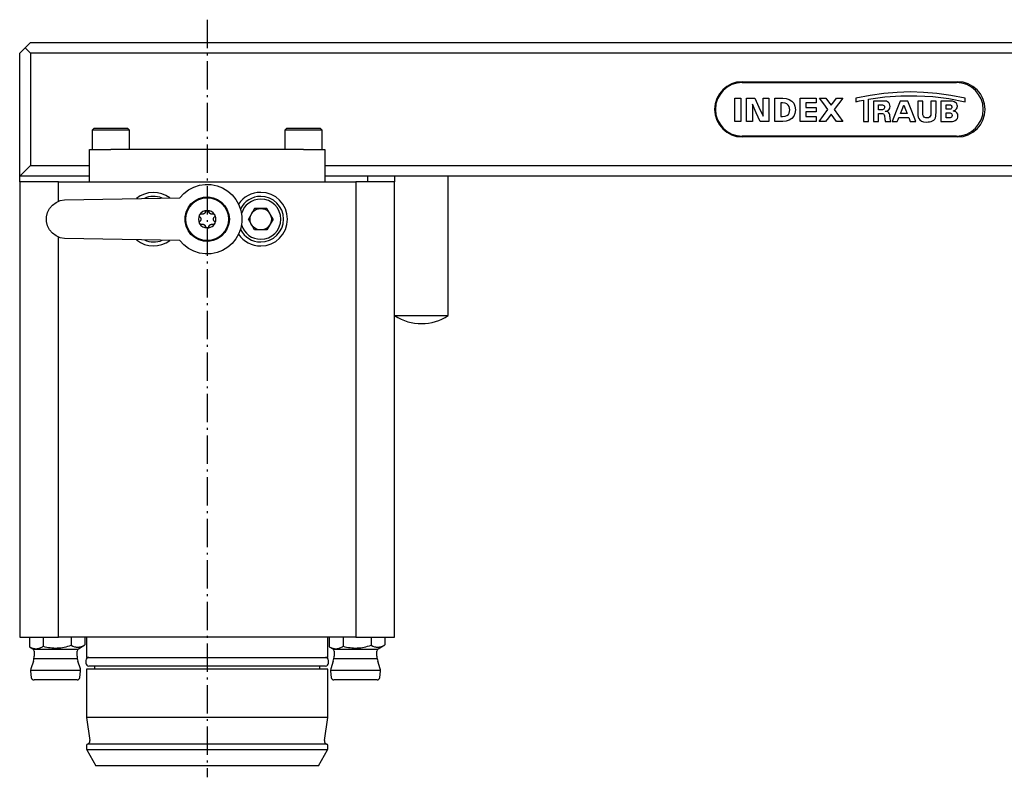
# Model space of a CAD drawing. Extents: x 39 to 655, y -111 to 338.
# Drawn here: x 39 to 223, y 34 to 175 of the extents above; entities that cross this region are included whole.
import ezdxf

# ---------------------------------------------------------------- set-up
doc = ezdxf.new("R2010")
doc.units = 0
doc.header["$MEASUREMENT"] = 0
doc.linetypes.add('AI-LINETYPE-2', pattern=[7.761111, 5.291667, -1.058333, 0.352778, -1.058333])
doc.layers.add('GRAU_10_', color=7, linetype='CONTINUOUS')
doc.layers.add('STANDARDEBENE', color=7, linetype='CONTINUOUS')

msp = doc.modelspace()

# ---------------------------------------------------------------- linework, layer by layer
at = {"layer": 'GRAU_10_', "color": 7}
for points in [[(172.71, 160.65), (173.24, 160.65), (173.79, 160.65), (173.79, 158.46), (173.79, 156.27), (173.24, 156.27), (172.71, 156.27), (172.71, 158.46), (172.71, 160.65)], [(177.4, 156.27), (176.68, 157.89), (175.96, 159.51), (175.96, 157.89), (175.96, 156.27), (175.42, 156.27), (174.88, 156.27), (174.88, 158.46), (174.88, 160.65), (175.64, 160.65), (176.41, 160.65), (177.19, 158.96), (177.96, 157.27), (177.96, 158.96), (177.96, 160.65), (178.5, 160.65), (179.05, 160.65), (179.05, 158.46), (179.05, 156.27), (178.22, 156.27), (177.4, 156.27)], [(180.17, 160.65), (180.25, 160.65), (180.46, 160.65), (180.74, 160.65), (181.06, 160.65), (181.34, 160.65), (181.55, 160.65), (181.63, 160.65), (182.28, 160.58), (182.85, 160.4), (183.32, 160.09), (183.69, 159.67), (183.92, 159.13), (184, 158.47), (183.92, 157.79), (183.69, 157.24), (183.32, 156.81), (182.85, 156.51), (182.28, 156.33), (181.63, 156.27), (181.53, 156.27), (181.25, 156.27), (180.9, 156.27), (180.55, 156.27), (180.28, 156.27), (180.17, 156.27), (180.17, 156.39), (180.17, 156.72), (180.17, 157.21), (180.17, 157.81), (180.17, 158.46), (180.17, 159.11), (180.17, 159.7), (180.17, 160.19), (180.17, 160.52), (180.17, 160.65)], [(184.87, 160.65), (186.37, 160.65), (187.87, 160.65), (187.87, 160.19), (187.87, 159.73), (186.92, 159.73), (185.96, 159.73), (185.96, 159.31), (185.96, 158.9), (186.92, 158.9), (187.87, 158.9), (187.87, 158.48), (187.87, 158.05), (186.92, 158.05), (185.96, 158.05), (185.96, 157.62), (185.96, 157.19), (186.92, 157.19), (187.87, 157.19), (187.87, 156.73), (187.87, 156.27), (186.37, 156.27), (184.87, 156.27), (184.87, 158.46), (184.87, 160.65)], [(189.64, 156.27), (189.05, 156.27), (188.45, 156.27), (189.26, 157.37), (190.07, 158.48), (189.28, 159.56), (188.5, 160.65), (189.08, 160.65), (189.67, 160.65), (190.17, 159.97), (190.66, 159.29), (191.16, 159.97), (191.66, 160.65), (192.25, 160.65), (192.84, 160.65), (192.05, 159.56), (191.26, 158.48), (192.05, 157.37), (192.85, 156.27), (192.27, 156.27), (191.68, 156.27), (191.17, 156.97), (190.66, 157.67), (190.15, 156.97), (189.64, 156.27)], [(195.26, 160.65), (195.26, 160.58), (195.26, 160.4), (195.26, 160.2), (195.26, 160.03), (195.26, 159.96), (195.99, 160.11), (196.72, 160.26), (196.72, 160.16), (196.72, 159.91), (196.72, 159.53), (196.72, 159.06), (196.72, 158.53), (196.72, 157.99), (196.72, 157.47), (196.72, 157), (196.72, 156.62), (196.72, 156.36), (196.72, 156.27), (196.81, 156.27), (197.05, 156.27), (197.33, 156.27), (197.56, 156.27), (197.66, 156.27), (197.66, 156.37), (197.66, 156.63), (197.66, 157.03), (197.66, 157.52), (197.66, 158.07), (197.66, 158.63), (197.66, 159.18), (197.66, 159.67), (197.66, 160.07), (197.66, 160.33), (197.66, 160.43), (200.67, 160.85), (203.67, 161.07), (206.66, 161.09), (209.65, 160.91), (212.66, 160.54), (215.7, 159.96), (215.7, 160.03), (215.7, 160.2), (215.7, 160.4), (215.7, 160.58), (215.7, 160.65), (213, 161.14), (210.43, 161.49), (207.93, 161.7), (205.48, 161.78), (203.03, 161.7), (200.54, 161.49), (197.96, 161.14), (195.26, 160.65)], [(198.58, 156.27), (198.68, 156.27), (198.91, 156.27), (199.19, 156.27), (199.43, 156.27), (199.53, 156.27), (199.53, 156.35), (199.53, 156.57), (199.53, 156.86), (199.53, 157.18), (199.53, 157.47), (199.53, 157.68), (199.53, 157.77), (199.6, 157.77), (199.75, 157.77), (199.9, 157.77), (199.97, 157.77), (200.24, 157.75), (200.45, 157.71), (200.54, 157.62), (200.6, 157.5), (200.63, 157.34), (200.65, 157.13), (200.68, 156.89), (200.71, 156.66), (200.74, 156.46), (200.78, 156.27), (200.86, 156.27), (201.05, 156.27), (201.31, 156.27), (201.56, 156.27), (201.75, 156.27), (201.83, 156.27), (201.77, 156.49), (201.72, 156.75), (201.68, 157), (201.65, 157.21), (201.61, 157.49), (201.55, 157.71), (201.46, 157.9), (201.32, 158.03), (201.15, 158.12), (200.88, 158.15), (200.81, 158.16), (200.74, 158.17), (200.84, 158.19), (200.98, 158.22), (201.14, 158.28), (201.32, 158.37), (201.45, 158.47), (201.56, 158.61), (201.64, 158.81), (201.67, 159.08), (201.64, 159.35), (201.58, 159.56), (201.5, 159.71), (201.4, 159.81), (201.22, 159.96), (200.99, 160.04), (200.67, 160.08), (200.23, 160.09), (200.14, 160.09), (199.9, 160.09), (199.58, 160.09), (199.23, 160.09), (198.91, 160.09), (198.67, 160.09), (198.58, 160.09), (198.58, 160), (198.58, 159.76), (198.58, 159.39), (198.58, 158.94), (198.58, 158.44), (198.58, 157.92), (198.58, 157.42), (198.58, 156.97), (198.58, 156.6), (198.58, 156.36), (198.58, 156.27)], [(202.08, 156.27), (202.55, 156.27), (203.02, 156.27), (203.17, 156.65), (203.33, 157.04), (204.24, 157.04), (205.16, 157.04), (205.31, 156.65), (205.45, 156.27), (205.97, 156.27), (206.49, 156.27), (205.74, 158.18), (204.98, 160.09), (204.28, 160.09), (203.59, 160.09), (202.83, 158.18), (202.08, 156.27)], [(206.84, 160.09), (206.84, 160), (206.84, 159.75), (206.83, 159.4), (206.83, 159), (206.83, 158.6), (206.83, 158.25), (206.83, 158.01), (206.83, 157.91), (206.83, 157.66), (206.86, 157.38), (206.93, 157.09), (207.06, 156.81), (207.24, 156.56), (207.52, 156.35), (207.94, 156.22), (208.52, 156.17), (208.77, 156.18), (209.05, 156.21), (209.32, 156.27), (209.59, 156.37), (209.82, 156.51), (210.01, 156.71), (210.13, 156.95), (210.2, 157.24), (210.25, 157.56), (210.26, 157.88), (210.26, 157.97), (210.26, 158.22), (210.26, 158.58), (210.26, 158.98), (210.26, 159.39), (210.26, 159.74), (210.26, 159.99), (210.26, 160.09), (210.16, 160.09), (209.93, 160.09), (209.65, 160.09), (209.41, 160.09), (209.31, 160.09), (209.31, 159.99), (209.31, 159.74), (209.31, 159.38), (209.31, 158.97), (209.31, 158.56), (209.31, 158.21), (209.31, 157.95), (209.31, 157.86), (209.3, 157.66), (209.27, 157.45), (209.19, 157.25), (209.05, 157.09), (208.84, 156.97), (208.55, 156.93), (208.36, 156.95), (208.18, 157.01), (208.03, 157.1), (207.9, 157.24), (207.84, 157.37), (207.8, 157.51), (207.78, 157.66), (207.78, 157.82), (207.78, 157.92), (207.78, 158.17), (207.78, 158.54), (207.78, 158.95), (207.78, 159.37), (207.78, 159.73), (207.78, 159.99), (207.78, 160.09), (207.68, 160.09), (207.45, 160.09), (207.17, 160.09), (206.93, 160.09), (206.84, 160.09)], [(211.18, 156.27), (211.3, 156.27), (211.6, 156.27), (211.99, 156.27), (212.37, 156.27), (212.67, 156.27), (212.79, 156.27), (213.05, 156.27), (213.32, 156.29), (213.58, 156.34), (213.82, 156.43), (214.08, 156.62), (214.24, 156.83), (214.33, 157.07), (214.35, 157.3), (214.3, 157.63), (214.16, 157.88), (213.98, 158.05), (213.77, 158.15), (213.58, 158.21), (213.43, 158.24), (213.43, 158.25), (213.43, 158.25), (213.56, 158.29), (213.72, 158.35), (213.91, 158.45), (214.07, 158.61), (214.2, 158.82), (214.24, 159.12), (214.21, 159.35), (214.14, 159.54), (214.05, 159.68), (213.95, 159.78), (213.67, 159.96), (213.34, 160.05), (212.99, 160.08), (212.63, 160.09), (212.55, 160.09), (212.34, 160.09), (212.06, 160.09), (211.75, 160.09), (211.47, 160.09), (211.26, 160.09), (211.18, 160.09), (211.18, 160), (211.18, 159.76), (211.18, 159.39), (211.18, 158.94), (211.18, 158.44), (211.18, 157.92), (211.18, 157.42), (211.18, 156.97), (211.18, 156.6), (211.18, 156.36), (211.18, 156.27)], [(181.25, 157.19), (181.33, 157.19), (181.48, 157.19), (181.57, 157.19), (182.06, 157.24), (182.43, 157.38), (182.68, 157.58), (182.84, 157.84), (182.92, 158.15), (182.95, 158.47), (182.92, 158.78), (182.84, 159.07), (182.67, 159.34), (182.42, 159.55), (182.06, 159.69), (181.57, 159.74), (181.48, 159.74), (181.33, 159.74), (181.25, 159.74), (181.25, 159.65), (181.25, 159.41), (181.25, 159.08), (181.25, 158.68), (181.25, 158.25), (181.25, 157.85), (181.25, 157.51), (181.25, 157.28), (181.25, 157.19)], [(199.53, 159.39), (199.63, 159.39), (199.82, 159.39), (199.92, 159.39), (200.08, 159.38), (200.25, 159.37), (200.4, 159.33), (200.52, 159.25), (200.61, 159.12), (200.64, 158.92), (200.63, 158.81), (200.59, 158.68), (200.5, 158.57), (200.36, 158.49), (200.29, 158.47), (200.2, 158.46), (200.08, 158.45), (199.92, 158.45), (199.82, 158.45), (199.63, 158.45), (199.53, 158.45), (199.53, 158.55), (199.53, 158.78), (199.53, 159.06), (199.53, 159.29), (199.53, 159.39)], [(203.6, 157.74), (203.92, 158.54), (204.23, 159.34), (204.24, 159.34), (204.25, 159.34), (204.56, 158.54), (204.88, 157.74), (204.24, 157.74), (203.6, 157.74)], [(212.13, 159.4), (212.22, 159.4), (212.42, 159.4), (212.61, 159.4), (212.7, 159.4), (212.79, 159.4), (212.87, 159.39), (212.96, 159.36), (213.05, 159.31), (213.12, 159.23), (213.16, 159.15), (213.19, 159.06), (213.2, 158.97), (213.18, 158.85), (213.14, 158.75), (213.08, 158.66), (213, 158.6), (212.92, 158.57), (212.84, 158.56), (212.74, 158.55), (212.62, 158.55), (212.55, 158.55), (212.38, 158.55), (212.2, 158.55), (212.13, 158.55), (212.13, 158.64), (212.13, 158.85), (212.13, 159.1), (212.13, 159.31), (212.13, 159.4)], [(212.13, 157.87), (212.22, 157.87), (212.41, 157.87), (212.6, 157.87), (212.69, 157.87), (212.78, 157.87), (212.9, 157.86), (213.03, 157.82), (213.15, 157.74), (213.23, 157.61), (213.26, 157.41), (213.23, 157.22), (213.15, 157.1), (213.04, 157.02), (212.92, 156.98), (212.8, 156.97), (212.72, 156.97), (212.63, 156.97), (212.43, 156.97), (212.22, 156.97), (212.13, 156.97), (212.13, 157.06), (212.13, 157.29), (212.13, 157.55), (212.13, 157.78), (212.13, 157.87)]]:
    msp.add_lwpolyline(points, dxfattribs=at)
at = {"layer": 'STANDARDEBENE', "color": 250, "linetype": 'AI-LINETYPE-2'}
msp.add_lwpolyline([(74.17, 175.27), (74.17, 33.87)], dxfattribs=at)
at = {"layer": 'STANDARDEBENE', "color": 7}
for points in [[(40.17, 170.04), (41.17, 171.04), (347.17, 171.04), (348.17, 170.04)], [(41.17, 148.04), (39.17, 146.04), (39.17, 169.04), (40.17, 170.04)], [(41.17, 169.04), (40.17, 170.04)], [(41.17, 169.04), (41.17, 148.04)], [(347.17, 169.04), (41.17, 169.04)], [(174.07, 163.69), (214.27, 163.69)], [(214.07, 163.54), (174.07, 163.54)], [(174.07, 163.54), (214.07, 163.54)], [(53.07, 155.04), (52.67, 154.64)], [(53.14, 154.64), (52.79, 154.64), (52.67, 154.64)], [(52.67, 154.64), (52.67, 151.04)], [(53.07, 155.04), (53.17, 155.04), (53.48, 155.04)], [(59.67, 154.64), (59.55, 154.64), (59.2, 154.64), (58.64, 154.64), (57.92, 154.64), (57.07, 154.64), (56.17, 154.64), (55.26, 154.64), (54.42, 154.64), (53.69, 154.64), (53.14, 154.64)], [(53.48, 155.04), (53.97, 155.04), (54.62, 155.04), (55.36, 155.04), (56.17, 155.04), (56.97, 155.04), (57.72, 155.04), (58.36, 155.04), (58.85, 155.04), (59.16, 155.04), (59.27, 155.04)], [(59.67, 154.64), (59.27, 155.04)], [(59.67, 151.04), (59.67, 154.64)], [(89.07, 155.04), (88.67, 154.64)], [(88.67, 154.64), (88.67, 151.04)], [(89.14, 154.64), (88.79, 154.64), (88.67, 154.64)], [(89.07, 155.04), (89.17, 155.04), (89.48, 155.04)], [(95.67, 154.64), (95.55, 154.64), (95.2, 154.64), (94.64, 154.64), (93.92, 154.64), (93.07, 154.64), (92.17, 154.64), (91.26, 154.64), (90.42, 154.64), (89.69, 154.64), (89.14, 154.64)], [(89.48, 155.04), (89.97, 155.04), (90.62, 155.04), (91.36, 155.04), (92.17, 155.04), (92.97, 155.04), (93.72, 155.04), (94.36, 155.04), (94.85, 155.04), (95.16, 155.04), (95.27, 155.04)], [(95.67, 151.04), (95.67, 154.64), (95.27, 155.04)], [(174.07, 153.54), (214.07, 153.54)], [(214.07, 153.54), (174.07, 153.54)], [(214.27, 153.39), (174.07, 153.39)], [(52.17, 145.04), (52.17, 151.04), (52.3, 151.04), (52.7, 151.04), (53.34, 151.04), (54.17, 151.04), (55.13, 151.04), (56.17, 151.04)], [(52.17, 145.04), (52.17, 151.04)], [(92.17, 151.04), (56.17, 151.04)], [(92.17, 151.04), (93.2, 151.04), (94.17, 151.04), (95, 151.04), (95.63, 151.04), (96.03, 151.04), (96.17, 151.04), (96.17, 145.04)], [(96.17, 151.04), (96.17, 145.04)], [(41.17, 148.04), (52.17, 148.04)], [(96.17, 148.04), (347.17, 148.04)], [(52.17, 146.04), (39.17, 146.04)], [(39.17, 145.04), (39.17, 146.04)], [(347.17, 146.04), (96.17, 146.04)], [(104.17, 145.04), (104.17, 146.04)], [(109.17, 146.04), (109.17, 145.04)], [(119.17, 120.04), (119.17, 146.04)], [(46.43, 145.04), (42.66, 145.04), (39.17, 145.04)], [(39.17, 145.04), (39.17, 60.04), (42.66, 60.04), (46.43, 60.04)], [(47.55, 141.66), (69.04, 142.03), (69.8, 142.85), (70.68, 143.52), (71.66, 144.03), (72.72, 144.37), (73.82, 144.53), (74.93, 144.49), (76.02, 144.27), (77.05, 143.86), (78, 143.29), (78.84, 142.56), (79.54, 141.7), (80.08, 140.73), (80.45, 139.69), (80.64, 138.59), (80.64, 137.48), (80.45, 136.39), (80.08, 135.34), (79.54, 134.37), (78.84, 133.51), (78, 132.79), (77.05, 132.21), (76.02, 131.81), (74.93, 131.58), (73.82, 131.55), (72.72, 131.7), (71.66, 132.04), (70.68, 132.55), (69.8, 133.23), (69.04, 134.04), (47.55, 134.42), (46.73, 134.57), (45.96, 134.91), (45.29, 135.41), (44.76, 136.05), (44.38, 136.8), (44.19, 137.62), (44.19, 138.46), (44.38, 139.27), (44.76, 140.02), (45.29, 140.66), (45.96, 141.17), (46.73, 141.5), (47.55, 141.66)], [(46.43, 141.4), (46.43, 145.04)], [(46.43, 145.04), (101.9, 145.04)], [(101.9, 145.04), (101.9, 60.04)], [(109.17, 145.04), (105.68, 145.04), (101.9, 145.04)], [(109.17, 60.04), (109.17, 145.04)], [(78.32, 138.04), (78.22, 137.14), (77.93, 136.29), (77.47, 135.53), (76.85, 134.87), (76.11, 134.37), (75.28, 134.04), (74.39, 133.89), (73.5, 133.94), (72.63, 134.18), (71.84, 134.6), (71.15, 135.18), (70.61, 135.9), (70.23, 136.71), (70.04, 137.59), (70.04, 138.49), (70.23, 139.36), (70.61, 140.18), (71.15, 140.89), (71.84, 141.47), (72.63, 141.89), (73.5, 142.13), (74.39, 142.18), (75.28, 142.04), (76.11, 141.7), (76.85, 141.2), (77.47, 140.55), (77.93, 139.78), (78.22, 138.93), (78.32, 138.04)], [(83.01, 140.04), (81.86, 138.04)], [(85.32, 140.04), (83.01, 140.04)], [(86.48, 138.04), (85.32, 140.04)], [(72.81, 138.45), (72.79, 138.47), (72.78, 138.49), (72.76, 138.51), (72.75, 138.53), (72.74, 138.55), (72.74, 138.56), (72.73, 138.57), (72.73, 138.58), (72.72, 138.61), (72.71, 138.64), (72.71, 138.66), (72.71, 138.69), (72.71, 138.72), (72.71, 138.75), (72.72, 138.77), (72.73, 138.8), (72.74, 138.83), (72.75, 138.85)], [(72.75, 138.85), (72.77, 138.88), (72.78, 138.9), (72.79, 138.91), (72.8, 138.92), (72.81, 138.93), (72.82, 138.94), (72.85, 138.96), (72.87, 138.97), (72.88, 138.98), (72.89, 138.99), (72.91, 138.99), (72.92, 139), (72.95, 139.01), (72.97, 139.01), (72.99, 139.01), (73, 139.02), (73.01, 139.02), (73.03, 139.02), (73.05, 139.02), (73.08, 139.01), (73.1, 139.01), (73.13, 139)], [(72.81, 138.45), (72.85, 138.41), (72.88, 138.37), (72.9, 138.35), (72.91, 138.32), (72.92, 138.31), (72.93, 138.3), (72.93, 138.28), (72.94, 138.27), (72.96, 138.22), (72.98, 138.16), (72.98, 138.13), (72.99, 138.1), (72.99, 138.07), (72.99, 138.04), (72.99, 138.02), (72.99, 138.01), (72.99, 137.99), (72.99, 137.98), (72.98, 137.95), (72.98, 137.92), (72.97, 137.89), (72.96, 137.86), (72.96, 137.84), (72.95, 137.83), (72.94, 137.82), (72.94, 137.8), (72.93, 137.78), (72.91, 137.75), (72.9, 137.73), (72.88, 137.7), (72.85, 137.66), (72.81, 137.62)], [(73.85, 139.42), (73.83, 139.37), (73.81, 139.32), (73.8, 139.29), (73.79, 139.27), (73.78, 139.25), (73.77, 139.24), (73.76, 139.23), (73.76, 139.22), (73.72, 139.17), (73.68, 139.13), (73.65, 139.11), (73.63, 139.09), (73.6, 139.07), (73.58, 139.06), (73.57, 139.05), (73.55, 139.04), (73.54, 139.04), (73.52, 139.03), (73.5, 139.02), (73.47, 139.01), (73.44, 139), (73.41, 138.99), (73.39, 138.99), (73.38, 138.99), (73.37, 138.99), (73.35, 138.98), (73.32, 138.98), (73.29, 138.98), (73.26, 138.98), (73.24, 138.98), (73.18, 138.99), (73.13, 139)], [(73.85, 139.42), (73.86, 139.44), (73.86, 139.47), (73.88, 139.49), (73.89, 139.52), (73.9, 139.53), (73.9, 139.54), (73.91, 139.55), (73.92, 139.56), (73.94, 139.58), (73.96, 139.6), (73.98, 139.61), (74, 139.63), (74.03, 139.64), (74.05, 139.65), (74.08, 139.66), (74.11, 139.67), (74.14, 139.67), (74.17, 139.67)], [(74.17, 139.67), (74.2, 139.67), (74.22, 139.67), (74.24, 139.66), (74.25, 139.66), (74.27, 139.66), (74.28, 139.65), (74.3, 139.64), (74.33, 139.63), (74.34, 139.62), (74.35, 139.61), (74.36, 139.6), (74.38, 139.6), (74.4, 139.58), (74.41, 139.56), (74.42, 139.55), (74.43, 139.54), (74.44, 139.53), (74.45, 139.52), (74.46, 139.49), (74.47, 139.47), (74.48, 139.44), (74.48, 139.42)], [(75.21, 139), (75.15, 138.99), (75.1, 138.98), (75.07, 138.98), (75.04, 138.98), (75.03, 138.98), (75.01, 138.98), (75, 138.98), (74.98, 138.98), (74.93, 138.99), (74.87, 139.01), (74.84, 139.02), (74.81, 139.03), (74.78, 139.04), (74.76, 139.06), (74.74, 139.06), (74.73, 139.07), (74.72, 139.08), (74.7, 139.09), (74.68, 139.11), (74.66, 139.13), (74.64, 139.15), (74.62, 139.17), (74.61, 139.18), (74.6, 139.19), (74.59, 139.2), (74.58, 139.22), (74.56, 139.24), (74.55, 139.26), (74.53, 139.29), (74.52, 139.32), (74.5, 139.37), (74.48, 139.42)], [(75.21, 139), (75.23, 139.01), (75.26, 139.01), (75.28, 139.02), (75.31, 139.02), (75.32, 139.02), (75.33, 139.02), (75.35, 139.01), (75.36, 139.01), (75.39, 139.01), (75.41, 139), (75.44, 138.99), (75.46, 138.97), (75.49, 138.96), (75.51, 138.94), (75.53, 138.92), (75.55, 138.9), (75.57, 138.88), (75.58, 138.85)], [(75.52, 137.62), (75.49, 137.66), (75.45, 137.7), (75.44, 137.73), (75.42, 137.75), (75.41, 137.76), (75.41, 137.78), (75.4, 137.79), (75.39, 137.8), (75.37, 137.86), (75.36, 137.91), (75.35, 137.95), (75.35, 137.98), (75.35, 138.01), (75.34, 138.04), (75.34, 138.05), (75.35, 138.07), (75.35, 138.08), (75.35, 138.1), (75.35, 138.13), (75.36, 138.16), (75.36, 138.19), (75.37, 138.22), (75.38, 138.23), (75.38, 138.24), (75.39, 138.26), (75.39, 138.27), (75.41, 138.3), (75.42, 138.32), (75.44, 138.35), (75.45, 138.37), (75.49, 138.41), (75.52, 138.45)], [(75.58, 138.85), (75.6, 138.83), (75.61, 138.8), (75.61, 138.79), (75.62, 138.78), (75.62, 138.76), (75.62, 138.75), (75.63, 138.72), (75.63, 138.69), (75.63, 138.68), (75.63, 138.66), (75.62, 138.65), (75.62, 138.64), (75.62, 138.61), (75.61, 138.58), (75.6, 138.57), (75.6, 138.56), (75.59, 138.55), (75.59, 138.53), (75.57, 138.51), (75.56, 138.49), (75.54, 138.47), (75.52, 138.45)], [(83.01, 136.04), (81.86, 138.04)], [(86.48, 138.04), (85.32, 136.04)], [(72.75, 137.22), (72.74, 137.24), (72.73, 137.27), (72.72, 137.28), (72.72, 137.3), (72.71, 137.31), (72.71, 137.33), (72.71, 137.35), (72.71, 137.38), (72.71, 137.4), (72.71, 137.41), (72.71, 137.42), (72.71, 137.44), (72.72, 137.46), (72.73, 137.49), (72.73, 137.5), (72.73, 137.51), (72.74, 137.53), (72.75, 137.54), (72.76, 137.56), (72.77, 137.58), (72.79, 137.6), (72.81, 137.62)], [(73.13, 137.07), (73.1, 137.06), (73.08, 137.06), (73.05, 137.06), (73.03, 137.06), (73.01, 137.06), (73, 137.06), (72.99, 137.06), (72.97, 137.06), (72.95, 137.07), (72.92, 137.08), (72.9, 137.09), (72.87, 137.1), (72.85, 137.11), (72.82, 137.13), (72.8, 137.15), (72.78, 137.17), (72.77, 137.2), (72.75, 137.22)], [(73.13, 137.07), (73.18, 137.08), (73.24, 137.09), (73.26, 137.09), (73.29, 137.09), (73.31, 137.09), (73.32, 137.09), (73.34, 137.09), (73.35, 137.09), (73.41, 137.08), (73.47, 137.07), (73.49, 137.06), (73.52, 137.04), (73.55, 137.03), (73.58, 137.02), (73.59, 137.01), (73.6, 137), (73.62, 136.99), (73.63, 136.98), (73.65, 136.97), (73.68, 136.95), (73.7, 136.92), (73.72, 136.9), (73.73, 136.89), (73.74, 136.88), (73.75, 136.87), (73.76, 136.86), (73.77, 136.83), (73.79, 136.81), (73.8, 136.78), (73.81, 136.76), (73.83, 136.71), (73.85, 136.65)], [(74.17, 136.4), (74.14, 136.4), (74.11, 136.41), (74.1, 136.41), (74.08, 136.41), (74.07, 136.42), (74.05, 136.42), (74.03, 136.43), (74, 136.45), (73.99, 136.45), (73.98, 136.46), (73.97, 136.47), (73.96, 136.48), (73.94, 136.49), (73.92, 136.51), (73.91, 136.52), (73.9, 136.54), (73.9, 136.55), (73.89, 136.56), (73.88, 136.58), (73.86, 136.6), (73.86, 136.63), (73.85, 136.65)], [(74.48, 136.65), (74.48, 136.63), (74.47, 136.6), (74.46, 136.58), (74.45, 136.56), (74.44, 136.55), (74.43, 136.54), (74.42, 136.53), (74.41, 136.51), (74.4, 136.5), (74.38, 136.48), (74.35, 136.46), (74.33, 136.45), (74.31, 136.43), (74.28, 136.42), (74.25, 136.41), (74.22, 136.41), (74.2, 136.4), (74.17, 136.4)], [(74.48, 136.65), (74.5, 136.71), (74.52, 136.76), (74.53, 136.78), (74.55, 136.81), (74.55, 136.82), (74.56, 136.83), (74.57, 136.84), (74.58, 136.86), (74.61, 136.9), (74.66, 136.94), (74.68, 136.96), (74.7, 136.98), (74.73, 137), (74.75, 137.02), (74.77, 137.02), (74.78, 137.03), (74.8, 137.04), (74.81, 137.04), (74.84, 137.06), (74.87, 137.07), (74.89, 137.07), (74.92, 137.08), (74.94, 137.08), (74.95, 137.09), (74.97, 137.09), (74.98, 137.09), (75.01, 137.09), (75.04, 137.09), (75.07, 137.09), (75.1, 137.09), (75.15, 137.08), (75.21, 137.07)], [(75.58, 137.22), (75.57, 137.2), (75.55, 137.17), (75.54, 137.16), (75.53, 137.15), (75.52, 137.14), (75.51, 137.13), (75.49, 137.11), (75.46, 137.1), (75.45, 137.09), (75.44, 137.09), (75.43, 137.08), (75.41, 137.08), (75.39, 137.07), (75.36, 137.06), (75.35, 137.06), (75.33, 137.06), (75.32, 137.06), (75.31, 137.06), (75.28, 137.06), (75.26, 137.06), (75.23, 137.06), (75.21, 137.07)], [(75.52, 137.62), (75.54, 137.6), (75.56, 137.58), (75.57, 137.56), (75.59, 137.54), (75.59, 137.53), (75.6, 137.51), (75.6, 137.5), (75.61, 137.49), (75.62, 137.46), (75.62, 137.44), (75.63, 137.41), (75.63, 137.38), (75.63, 137.35), (75.62, 137.33), (75.62, 137.3), (75.61, 137.27), (75.6, 137.25), (75.58, 137.22)], [(46.43, 60.04), (46.43, 134.67)], [(85.32, 136.04), (83.01, 136.04)], [(109.17, 120.04), (109.29, 120.04), (109.66, 120.04), (110.26, 120.04), (111.05, 120.04), (112, 120.04), (113.05, 120.04), (114.17, 120.04)], [(114.17, 120.04), (115.28, 120.04), (116.34, 120.04), (117.28, 120.04), (118.08, 120.04), (118.67, 120.04), (119.04, 120.04), (119.17, 120.04)], [(40.97, 60.04), (40.97, 58.23)], [(43.57, 60.04), (43.57, 58.32)], [(101.9, 60.04), (46.43, 60.04)], [(48.77, 60.04), (48.77, 58.5)], [(51.36, 60.04), (51.36, 58.58)], [(51.67, 60.04), (51.67, 56.24), (51.77, 56.24), (52.07, 56.24), (52.58, 56.24), (53.28, 56.24), (54.17, 56.24), (55.24, 56.24), (56.48, 56.24), (57.88, 56.24), (59.43, 56.24), (61.12, 56.24), (62.92, 56.24), (64.82, 56.24), (66.81, 56.24), (68.86, 56.24), (70.96, 56.24), (73.1, 56.24), (75.24, 56.24), (77.37, 56.24), (79.47, 56.24), (81.53, 56.24), (83.51, 56.24), (85.42, 56.24), (87.22, 56.24), (88.9, 56.24), (90.45, 56.24), (91.85, 56.24), (93.09, 56.24), (94.17, 56.24), (95.06, 56.24), (95.76, 56.24), (96.26, 56.24), (96.57, 56.24), (96.67, 56.24)], [(96.67, 56.24), (96.67, 60.04)], [(96.97, 60.04), (96.97, 58.23)], [(99.57, 60.04), (99.57, 58.32)], [(101.9, 60.04), (105.68, 60.04), (109.17, 60.04)], [(104.76, 60.04), (104.76, 58.5)], [(107.36, 60.04), (107.36, 58.58)], [(40.97, 58.23), (41.04, 58.2), (41.1, 58.16), (41.17, 58.12), (41.24, 58.09), (41.37, 58.03), (41.51, 57.98), (41.64, 57.94), (41.78, 57.9), (41.91, 57.88), (42.05, 57.86)], [(40.97, 58.23), (41.62, 57.86)], [(49.96, 57.72), (41.77, 57.72)], [(41.87, 57.43), (41.87, 56.5)], [(42.05, 57.86), (42.12, 57.86), (42.19, 57.85), (42.27, 57.86), (42.34, 57.86)], [(42.34, 57.86), (42.42, 57.87), (42.5, 57.88), (42.54, 57.89), (42.58, 57.89), (42.62, 57.9), (42.65, 57.91), (42.81, 57.96), (42.96, 58.01), (43.12, 58.08), (43.27, 58.15), (43.42, 58.23), (43.57, 58.32)], [(43.57, 58.32), (43.89, 58.24), (44.21, 58.17), (44.54, 58.11), (44.87, 58.07), (45.19, 58.03), (45.52, 58.01), (45.85, 58), (46.18, 58.01), (46.34, 58.02), (46.51, 58.03), (46.59, 58.04), (46.67, 58.05), (46.76, 58.05), (46.84, 58.06), (47.17, 58.11), (47.49, 58.17), (47.82, 58.24), (48.13, 58.32), (48.45, 58.4), (48.77, 58.5)], [(48.77, 58.5), (49.09, 58.35), (49.41, 58.23), (49.57, 58.2), (49.73, 58.17), (49.9, 58.16), (50.06, 58.16), (50.1, 58.16), (50.15, 58.16), (50.19, 58.16), (50.23, 58.17), (50.31, 58.18), (50.39, 58.19), (50.56, 58.23), (50.72, 58.28), (51.04, 58.41), (51.36, 58.58)], [(49.87, 56.5), (49.87, 57.43)], [(50.12, 57.86), (51.36, 58.58)], [(96.97, 58.23), (97.04, 58.2), (97.1, 58.16), (97.17, 58.12), (97.24, 58.09), (97.37, 58.03), (97.51, 57.98), (97.64, 57.94), (97.78, 57.9), (97.91, 57.88), (98.05, 57.86)], [(96.97, 58.23), (97.62, 57.86)], [(105.96, 57.72), (97.77, 57.72)], [(97.87, 57.43), (97.87, 56.5)], [(98.05, 57.86), (98.12, 57.86), (98.19, 57.85), (98.27, 57.86), (98.34, 57.86)], [(98.34, 57.86), (98.42, 57.87), (98.5, 57.88), (98.54, 57.89), (98.58, 57.89), (98.61, 57.9), (98.65, 57.91), (98.81, 57.96), (98.96, 58.01), (99.12, 58.08), (99.27, 58.15), (99.42, 58.23), (99.57, 58.32)], [(99.57, 58.32), (99.89, 58.24), (100.21, 58.17), (100.54, 58.11), (100.87, 58.07), (101.19, 58.03), (101.52, 58.01), (101.85, 58), (102.18, 58.01), (102.34, 58.02), (102.51, 58.03), (102.59, 58.04), (102.67, 58.05), (102.76, 58.05), (102.84, 58.06), (103.17, 58.11), (103.49, 58.17), (103.82, 58.24), (104.13, 58.32), (104.45, 58.4), (104.76, 58.5)], [(104.76, 58.5), (105.09, 58.35), (105.41, 58.23), (105.57, 58.2), (105.73, 58.17), (105.9, 58.16), (106.06, 58.16), (106.1, 58.16), (106.15, 58.16), (106.19, 58.16), (106.23, 58.17), (106.31, 58.18), (106.39, 58.19), (106.56, 58.23), (106.72, 58.28), (107.04, 58.41), (107.36, 58.58)], [(105.87, 56.5), (105.87, 57.43)], [(106.12, 57.86), (107.36, 58.58)], [(41.72, 55.56), (41.24, 54.1)], [(41.83, 56.02), (49.91, 56.02)], [(50.5, 54.1), (50.02, 55.56)], [(51.52, 55.7), (51.52, 55.17)], [(96.82, 55.17), (96.82, 55.7)], [(97.72, 55.56), (97.24, 54.1)], [(97.83, 56.02), (105.91, 56.02)], [(106.5, 54.1), (106.02, 55.56)], [(41.19, 53.89), (50.54, 53.89)], [(41.19, 53.67), (41.34, 52.48)], [(50.39, 52.48), (50.54, 53.67)], [(51.67, 54.04), (51.67, 45.04)], [(96.67, 54.04), (96.57, 54.04), (96.26, 54.04), (95.76, 54.04), (95.06, 54.04), (94.17, 54.04), (93.09, 54.04), (91.85, 54.04), (90.45, 54.04), (88.9, 54.04), (87.22, 54.04), (85.42, 54.04), (83.51, 54.04), (81.53, 54.04), (79.47, 54.04), (77.37, 54.04), (75.24, 54.04), (73.1, 54.04), (70.96, 54.04), (68.86, 54.04), (66.81, 54.04), (64.82, 54.04), (62.92, 54.04), (61.12, 54.04), (59.43, 54.04), (57.88, 54.04), (56.48, 54.04), (55.24, 54.04), (54.17, 54.04), (53.28, 54.04), (52.58, 54.04), (52.07, 54.04), (51.77, 54.04), (51.67, 54.04)], [(96.28, 54.64), (96.18, 54.64), (95.86, 54.64), (95.33, 54.64), (94.6, 54.64), (93.67, 54.64), (92.56, 54.64), (91.26, 54.64), (89.81, 54.64), (88.2, 54.64), (86.45, 54.64), (84.59, 54.64), (82.63, 54.64), (80.59, 54.64), (78.48, 54.64), (76.33, 54.64), (74.17, 54.64), (72, 54.64), (69.85, 54.64), (67.75, 54.64), (65.7, 54.64), (63.74, 54.64), (61.88, 54.64), (60.14, 54.64), (58.53, 54.64), (57.07, 54.64), (55.78, 54.64), (54.66, 54.64), (53.73, 54.64), (53, 54.64), (52.47, 54.64), (52.16, 54.64), (52.05, 54.64)], [(53.12, 54.64), (53.12, 54.04)], [(95.22, 54.04), (95.22, 54.64)], [(96.67, 45.04), (96.67, 54.04)], [(97.19, 53.89), (106.54, 53.89)], [(97.19, 53.67), (97.34, 52.48)], [(106.39, 52.48), (106.54, 53.67)], [(45.87, 52.04), (44.82, 52.04), (43.85, 52.04), (43.02, 52.04), (42.38, 52.04), (41.97, 52.04), (41.84, 52.04)], [(49.9, 52.04), (49.76, 52.04), (49.36, 52.04), (48.72, 52.04), (47.88, 52.04), (46.91, 52.04), (45.87, 52.04)], [(101.87, 52.04), (100.82, 52.04), (99.85, 52.04), (99.02, 52.04), (98.38, 52.04), (97.97, 52.04), (97.84, 52.04)], [(105.9, 52.04), (105.76, 52.04), (105.36, 52.04), (104.72, 52.04), (103.88, 52.04), (102.91, 52.04), (101.87, 52.04)], [(51.67, 45.04), (52.27, 40.72)], [(96.07, 40.72), (96.67, 45.04), (96.57, 45.04), (96.26, 45.04), (95.76, 45.04), (95.06, 45.04), (94.17, 45.04), (93.09, 45.04), (91.85, 45.04), (90.45, 45.04), (88.9, 45.04), (87.22, 45.04), (85.42, 45.04), (83.51, 45.04), (81.53, 45.04), (79.47, 45.04), (77.37, 45.04), (75.24, 45.04), (73.1, 45.04), (70.96, 45.04), (68.86, 45.04), (66.81, 45.04), (64.82, 45.04), (62.92, 45.04), (61.12, 45.04), (59.43, 45.04), (57.88, 45.04), (56.48, 45.04), (55.24, 45.04), (54.17, 45.04), (53.28, 45.04), (52.58, 45.04), (52.07, 45.04), (51.77, 45.04), (51.67, 45.04)], [(51.67, 39.79), (51.67, 39.12)], [(51.68, 39.04), (96.66, 39.04)], [(51.71, 38.97), (53.4, 36.04)], [(96.53, 40.04), (51.8, 40.04)], [(94.93, 36.04), (96.63, 38.97)], [(96.67, 39.12), (96.67, 39.79)], [(94.93, 36.04), (94.83, 36.04), (94.51, 36.04), (93.98, 36.04), (93.25, 36.04), (92.32, 36.04), (91.21, 36.04), (89.92, 36.04), (88.48, 36.04), (86.88, 36.04), (85.15, 36.04), (83.31, 36.04), (81.38, 36.04), (79.37, 36.04), (77.31, 36.04), (75.22, 36.04), (73.12, 36.04), (71.02, 36.04), (68.96, 36.04), (66.95, 36.04), (65.02, 36.04), (63.18, 36.04), (61.45, 36.04), (59.86, 36.04), (58.41, 36.04), (57.12, 36.04), (56.01, 36.04), (55.08, 36.04), (54.35, 36.04), (53.82, 36.04), (53.51, 36.04), (53.4, 36.04)]]:
    msp.add_lwpolyline(points, dxfattribs=at)
for points, knots in [([(174.07, 163.69), (171.22, 163.69), (168.92, 161.38), (168.92, 158.54), (168.92, 155.69), (171.22, 153.39), (174.07, 153.39)], [0, 0, 0, 0, 1, 1, 1, 2, 2, 2, 2]), ([(174.07, 163.54), (171.31, 163.54), (169.07, 161.3), (169.07, 158.54), (169.07, 155.78), (171.31, 153.54), (174.07, 153.54)], [0, 0, 0, 0, 1, 1, 1, 2, 2, 2, 2]), ([(174.07, 163.54), (171.31, 163.54), (169.07, 161.3), (169.07, 158.54), (169.07, 155.78), (171.31, 153.54), (174.07, 153.54)], [0, 0, 0, 0, 1, 1, 1, 2, 2, 2, 2]), ([(78.17, 138.04), (78.17, 140.25), (76.38, 142.04), (74.17, 142.04), (71.96, 142.04), (70.17, 140.25), (70.17, 138.04), (70.17, 135.83), (71.96, 134.04), (74.17, 134.04), (76.38, 134.04), (78.17, 135.83), (78.17, 138.04)], [0, 0, 0, 0, 1, 1, 1, 2, 2, 2, 3, 3, 3, 4, 4, 4, 4]), ([(78.17, 138.04), (78.17, 140.25), (76.38, 142.04), (74.17, 142.04), (71.96, 142.04), (70.17, 140.25), (70.17, 138.04), (70.17, 135.83), (71.96, 134.04), (74.17, 134.04), (76.38, 134.04), (78.17, 135.83), (78.17, 138.04)], [0, 0, 0, 0, 1, 1, 1, 2, 2, 2, 3, 3, 3, 4, 4, 4, 4]), ([(89.17, 138.04), (89.17, 140.8), (86.93, 143.04), (84.17, 143.04), (82.45, 143.04), (80.94, 142.18), (80.03, 140.84)], [0, 0, 0, 0, 1, 1, 1, 2, 2, 2, 2]), ([(88.42, 138.04), (88.42, 140.38), (86.51, 142.29), (84.17, 142.29), (82.52, 142.29), (81.09, 141.35), (80.38, 139.96)], [0, 0, 0, 0, 1, 1, 1, 2, 2, 2, 2]), ([(87.92, 138.04), (87.92, 140.11), (86.24, 141.79), (84.17, 141.79), (82.48, 141.79), (81.06, 140.68), (80.58, 139.12)], [0, 0, 0, 0, 1, 1, 1, 2, 2, 2, 2]), ([(86.17, 138.04), (86.17, 139.14), (85.27, 140.04), (84.17, 140.04), (83.06, 140.04), (82.17, 139.14), (82.17, 138.04), (82.17, 136.93), (83.06, 136.04), (84.17, 136.04), (85.27, 136.04), (86.17, 136.93), (86.17, 138.04)], [0, 0, 0, 0, 1, 1, 1, 2, 2, 2, 3, 3, 3, 4, 4, 4, 4]), ([(72.75, 137.22), (73.05, 136.7), (73.6, 136.41), (74.17, 136.4), (75.07, 136.4), (75.8, 137.13), (75.8, 138.04)], [0, 0, 0, 0, 1, 1, 1, 2, 2, 2, 2]), ([(80.03, 135.23), (80.99, 133.81), (82.55, 133.04), (84.17, 133.04), (86.93, 133.04), (89.17, 135.28), (89.17, 138.04)], [0, 0, 0, 0, 1, 1, 1, 2, 2, 2, 2]), ([(80.38, 136.11), (81.12, 134.65), (82.6, 133.8), (84.17, 133.79), (86.51, 133.79), (88.42, 135.69), (88.42, 138.04)], [0, 0, 0, 0, 1, 1, 1, 2, 2, 2, 2]), ([(80.58, 136.96), (81.06, 135.34), (82.54, 134.3), (84.17, 134.29), (86.24, 134.29), (87.92, 135.97), (87.92, 138.04)], [0, 0, 0, 0, 1, 1, 1, 2, 2, 2, 2])]:
    msp.add_open_spline(points, degree=3, knots=knots, dxfattribs=at)
for points in [[(219.42, 158.54), (219.42, 161.38), (217.11, 163.69), (214.27, 163.69)], [(219.07, 158.54), (219.07, 161.3), (216.83, 163.54), (214.07, 163.54)], [(219.07, 158.54), (219.07, 161.3), (216.83, 163.54), (214.07, 163.54)], [(214.07, 153.54), (216.83, 153.54), (219.07, 155.78), (219.07, 158.54)], [(214.07, 153.54), (216.83, 153.54), (219.07, 155.78), (219.07, 158.54)], [(214.27, 153.39), (217.11, 153.39), (219.42, 155.69), (219.42, 158.54)], [(67.21, 142), (65.34, 143.44), (62.77, 143.35), (60.98, 141.89)], [(65.76, 141.98), (64.65, 142.43), (63.45, 142.37), (62.44, 141.92)], [(72.75, 138.85), (72.45, 138.33), (72.47, 137.71), (72.75, 137.22)], [(74.17, 139.67), (73.56, 139.67), (73.04, 139.35), (72.75, 138.85)], [(75.58, 138.85), (75.28, 139.38), (74.74, 139.67), (74.17, 139.67)], [(75.8, 138.04), (75.8, 138.34), (75.72, 138.62), (75.58, 138.85)], [(60.98, 134.18), (62.81, 132.67), (65.38, 132.68), (67.21, 134.07)], [(62.44, 134.16), (63.53, 133.67), (64.73, 133.68), (65.76, 134.1)], [(109.17, 120.04), (112.28, 117.99), (116.18, 118.1), (119.17, 120.04)], [(41.87, 57.43), (41.87, 57.61), (41.77, 57.77), (41.62, 57.86)], [(50.12, 57.86), (49.96, 57.77), (49.87, 57.6), (49.87, 57.43)], [(97.87, 57.43), (97.87, 57.61), (97.77, 57.77), (97.62, 57.86)], [(106.12, 57.86), (105.96, 57.77), (105.87, 57.6), (105.87, 57.43)], [(41.72, 55.56), (41.82, 55.88), (41.87, 56.2), (41.87, 56.5)], [(49.87, 56.5), (49.87, 56.16), (49.92, 55.84), (50.02, 55.56)], [(52.05, 56.24), (51.76, 56.24), (51.52, 56), (51.52, 55.7)], [(51.52, 55.17), (51.52, 54.88), (51.76, 54.64), (52.05, 54.64)], [(96.82, 55.7), (96.82, 56), (96.58, 56.24), (96.28, 56.24)], [(96.28, 54.64), (96.58, 54.64), (96.82, 54.88), (96.82, 55.17)], [(97.72, 55.56), (97.82, 55.88), (97.87, 56.2), (97.87, 56.5)], [(105.87, 56.5), (105.87, 56.16), (105.92, 55.84), (106.02, 55.56)], [(41.24, 54.1), (41.19, 53.95), (41.18, 53.8), (41.19, 53.67)], [(50.55, 53.79), (50.55, 53.9), (50.53, 54.01), (50.5, 54.1)], [(50.54, 53.67), (50.54, 53.71), (50.55, 53.75), (50.55, 53.79)], [(97.24, 54.1), (97.19, 53.95), (97.18, 53.8), (97.19, 53.67)], [(106.55, 53.79), (106.55, 53.9), (106.53, 54.01), (106.5, 54.1)], [(106.54, 53.67), (106.54, 53.71), (106.55, 53.75), (106.55, 53.79)], [(41.34, 52.48), (41.37, 52.22), (41.59, 52.04), (41.84, 52.04)], [(49.9, 52.04), (50.15, 52.04), (50.36, 52.23), (50.39, 52.48)], [(97.34, 52.48), (97.37, 52.22), (97.59, 52.04), (97.84, 52.04)], [(105.9, 52.04), (106.15, 52.04), (106.36, 52.23), (106.39, 52.48)], [(51.87, 40.07), (52.12, 40.15), (52.27, 40.39), (52.27, 40.64)], [(52.27, 40.64), (52.27, 40.67), (52.27, 40.69), (52.27, 40.72)], [(96.07, 40.72), (96.03, 40.43), (96.2, 40.16), (96.46, 40.07)], [(51.87, 40.07), (51.75, 40.03), (51.67, 39.91), (51.67, 39.79)], [(51.67, 39.12), (51.67, 39.06), (51.68, 39.01), (51.71, 38.97)], [(96.67, 39.79), (96.67, 39.92), (96.58, 40.03), (96.46, 40.07)], [(96.63, 38.97), (96.65, 39.01), (96.67, 39.07), (96.67, 39.12)]]:
    msp.add_open_spline(points, degree=3, dxfattribs=at)

doc.saveas('drawing.dxf')
